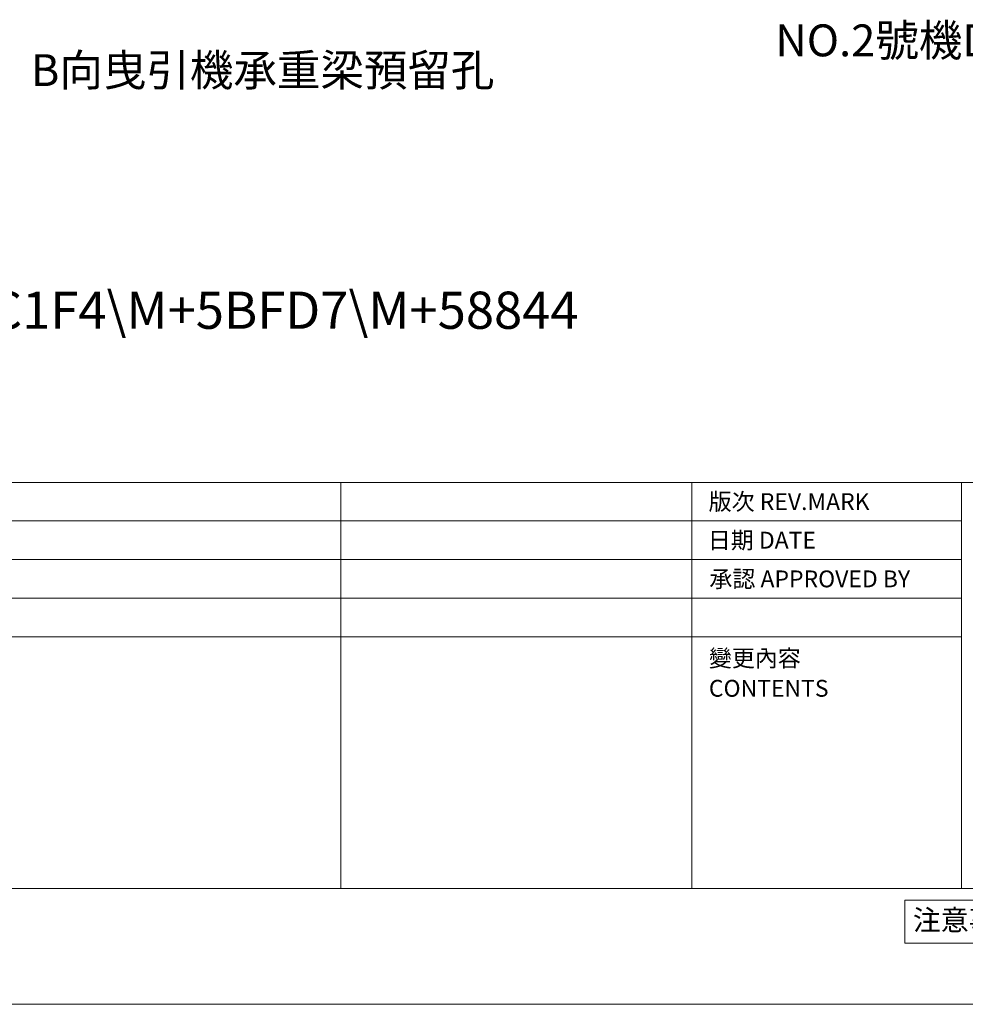
# Model space of a CAD drawing. Units: millimetres. Extents: x -175345 to -39227, y -276279 to 126290.
# Drawn here: x -81060 to -76612, y -78823 to -74190 of the extents above; entities that cross this region are included whole.
import ezdxf

# ---------------------------------------------------------------- set-up
doc = ezdxf.new("R2010")
doc.units = ezdxf.units.MM
doc.layers.add('实线', color=7, linetype='Continuous', lineweight=25)

msp = doc.modelspace()

# ---------------------------------------------------------------- linework, layer by layer
at = {"color": 0, "lineweight": 13}
for p, q in [((-74269.111, -76367.284), (-86149.111, -76367.284)), ((-74269.111, -76367.284), (-86149.111, -76367.284)), ((-79549.111, -76367.284), (-79549.111, -78277.938)), ((-77899.111, -76367.284), (-77899.111, -78277.938))]:
    msp.add_line(p, q, dxfattribs=at)
at = {"color": 1, "lineweight": 13}
msp.add_line((-74269.111, -76367.284), (-86149.111, -76367.284), dxfattribs=at)
at = {"color": 0, "linetype": 'Continuous', "lineweight": 13}
msp.add_line((-76630.159, -76367.284), (-76630.159, -78277.938), dxfattribs=at)
at = {"color": 7, "linetype": 'Continuous', "lineweight": 13}
for p, q in [((-76630.159, -76548.784), (-86149.111, -76548.784)), ((-76630.159, -76730.284), (-86149.111, -76730.284)), ((-76630.159, -76911.784), (-86149.111, -76911.784)), ((-76630.159, -77093.284), (-86149.111, -77093.284))]:
    msp.add_line(p, q, dxfattribs=at)
at = {"color": 1, "linetype": 'Continuous', "lineweight": 13}
msp.add_line((-95948.19, -78277.938), (-70138.877, -78277.938), dxfattribs=at)
at = {"color": 0, "linetype": 'Continuous', "lineweight": 13}
msp.add_lwpolyline([(-76897.026, -78534.868), (-76272.912, -78534.868), (-76272.912, -78332.959), (-76897.026, -78332.959), (-76897.026, -78534.868)], dxfattribs=at)
at = {"layer": 'Defpoints', "color": 0, "lineweight": 13}
msp.add_line((-69893.617, -78822.667), (-96191.124, -78822.667), dxfattribs=at)

# ---------------------------------------------------------------- texts
at = {"lineweight": 13}
for s, height, p in [('版次 REV.MARK', 79.2, (-77819.533, -76497.167)), ('日期 DATE', 79.2, (-77823.661, -76678.648)), ('承認 APPROVED BY', 79.2, (-77816.112, -76860.692)), ('變更內容', 79.2, (-77818.666, -77234.141)), ('CONTENTS', 79.2, (-77818.536, -77375.504)), ('注意事項', 96.228, (-76859.028, -78474.296))]:
    msp.add_text(s, height=height, dxfattribs=at).set_placement(p)
at = {"layer": '实线', "color": 3, "attachment_point": 1}
for s, insert, char_height, width in [('NO.2號機D向承重梁用混凝土示意圖', (-77505.966, -74212.526), 150, 2646.71412), ('{\\FDengXian;B}向曳引機承重梁預留孔', (-81008.206, -74352.426), 150, 2646.71412), ('{\\fSimSun|b0|i0|c134|p2;\\M+5B3CB\\M+588F6\\M+5E954\\M+5EE41\\M+5C1F4\\M+5BFD7\\M+58844}', (-86175.564, -75469.577, -28.201), 175, 2418.53611)]:
    msp.add_mtext(s, dxfattribs=dict(at, insert=insert, char_height=char_height, width=width))

doc.saveas('drawing.dxf')
